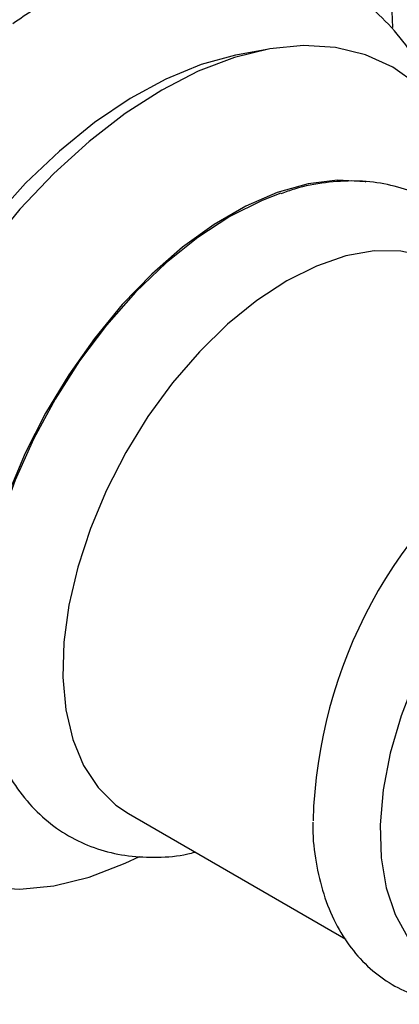
# Model space of a CAD drawing. Units: millimetres. Extents: x 9 to 2884, y 46 to 2085.
# Drawn here: x 2755 to 2778, y 416 to 477 of the extents above; entities that cross this region are included whole.
import ezdxf

# ---------------------------------------------------------------- set-up
doc = ezdxf.new("R2010")
doc.units = ezdxf.units.MM
doc.header["$LTSCALE"] = 10

msp = doc.modelspace()

# ---------------------------------------------------------------- linework, layer by layer
at = {"color": 7, "linetype": 'Continuous', "lineweight": 25}
for p, q in [((2777.884, 477.867), (2777.957, 476.368)), ((2770.133, 475.016), (2768.435, 474.701)), ((2761.522, 427.461), (2775.04, 419.658))]:
    msp.add_line(p, q, dxfattribs=at)
at = {"color": 7, "linetype": 'Continuous', "lineweight": 25, "flags": 128}
for points in [[(2783.86, 462.557), (2783.795, 463.303), (2783.413, 465.678), (2782.782, 467.843), (2781.909, 469.772), (2780.807, 471.439), (2779.488, 472.825), (2777.968, 473.911), (2776.269, 474.684), (2774.409, 475.134), (2772.414, 475.255), (2770.308, 475.047), (2768.117, 474.511), (2765.87, 473.655), (2763.593, 472.488), (2761.317, 471.027), (2759.07, 469.288), (2756.879, 467.295), (2754.773, 465.071), (2752.778, 462.646)], [(2768.435, 474.701), (2768.188, 474.654), (2766.041, 474.066), (2763.843, 473.162), (2761.624, 471.954), (2759.412, 470.458), (2757.236, 468.692), (2755.124, 466.681), (2753.105, 464.45), (2751.203, 462.029), (2749.445, 459.448), (2747.853, 456.742), (2746.448, 453.946), (2745.247, 451.096), (2744.268, 448.23), (2743.521, 445.384), (2743.019, 442.597), (2742.765, 439.904), (2742.765, 437.34), (2743.019, 434.939), (2743.521, 432.732), (2743.768, 431.974)], [(2776.317, 466.762), (2776.266, 466.77), (2774.535, 466.869), (2772.698, 466.649), (2770.784, 466.111), (2768.824, 465.266), (2766.848, 464.125), (2764.888, 462.708), (2762.974, 461.036), (2761.137, 459.135), (2759.406, 457.036), (2757.807, 454.773), (2756.367, 452.379), (2755.108, 449.894), (2754.049, 447.357), (2753.208, 444.807), (2752.597, 442.284), (2752.227, 439.83), (2752.103, 437.481), (2752.227, 435.275), (2752.597, 433.248), (2753.208, 431.431), (2753.557, 430.691)], [(2771.012, 466.066), (2769.834, 465.614), (2767.836, 464.609)], [(2767.836, 464.609), (2765.838, 463.307), (2763.872, 461.73), (2761.972, 459.905), (2760.168, 457.86), (2758.489, 455.63), (2756.965, 453.25), (2755.618, 450.761), (2754.473, 448.204), (2753.546, 445.619), (2752.855, 443.049), (2752.409, 440.538), (2752.217, 438.125), (2752.281, 435.851), (2752.469, 434.414)], [(2781.221, 461.584), (2780.005, 462.13), (2778.471, 462.461), (2776.81, 462.471), (2775.052, 462.161), (2773.228, 461.537), (2771.372, 460.608)], [(2771.372, 460.608), (2769.515, 459.393), (2767.691, 457.912), (2765.933, 456.192), (2764.273, 454.264), (2762.738, 452.163), (2761.358, 449.925), (2760.157, 447.59), (2759.156, 445.201), (2758.372, 442.799), (2757.821, 440.429), (2757.512, 438.131), (2757.449, 435.948), (2757.636, 433.917), (2758.067, 432.076), (2758.736, 430.457), (2759.63, 429.089), (2760.734, 427.996), (2761.522, 427.461)], [(2790.11, 448.648), (2788.309, 447.463), (2786.543, 446.01), (2784.847, 444.317), (2783.253, 442.418), (2781.792, 440.35), (2780.494, 438.152), (2779.382, 435.868), (2778.479, 433.541), (2777.803, 431.218), (2777.366, 428.943), (2777.178, 426.761), (2777.241, 424.714), (2777.554, 422.842), (2778.112, 421.181), (2778.903, 419.764), (2779.913, 418.619), (2780.084, 418.47)], [(2752.778, 422.891), (2754.773, 422.77), (2756.879, 422.978), (2759.07, 423.514), (2761.317, 424.371), (2762.203, 424.789)]]:
    msp.add_lwpolyline(points, dxfattribs=at)
at = {"color": 7, "linetype": 'Continuous', "lineweight": 25}
msp.add_arc((2803.349, 426.145), 30.358, 124.90766, 178.34292, dxfattribs=at)
for points, knots in [([(2781.135, 470.742), (2781.029, 471.069), (2780.668, 472.175), (2779.774, 473.865), (2778.477, 475.766), (2776.954, 477.382), (2775.257, 478.711), (2773.41, 479.746), (2771.443, 480.486), (2769.374, 480.935), (2767.22, 481.094), (2764.99, 480.964), (2762.695, 480.54), (2760.351, 479.824), (2757.983, 478.802), (2755.966, 477.732), (2754.767, 476.907), (2754.34, 476.614)], [0, 0, 0, 0, 0.031493, 0.106734, 0.179972, 0.251075, 0.320341, 0.388378, 0.455923, 0.52354, 0.591986, 0.661867, 0.733535, 0.807014, 0.881998, 0.957984, 1, 1, 1, 1]), ([(2784.559, 461.161), (2784.526, 461.24), (2784.23, 461.928), (2783.432, 463.029), (2782.175, 464.398), (2780.718, 465.456), (2779.127, 466.222), (2777.426, 466.691), (2775.636, 466.875), (2773.771, 466.755), (2772.218, 466.473), (2771.294, 466.135), (2771.012, 466.032)], [0, 0, 0, 0, 0.0157666, 0.1385916, 0.2575457, 0.3730175, 0.4863392, 0.5990405, 0.7125981, 0.828519, 0.9476384, 1, 1, 1, 1]), ([(2752.497, 434.46), (2752.552, 434.104), (2752.721, 433.023), (2753.287, 431.385), (2754.177, 429.588), (2755.317, 428.051), (2756.656, 426.792), (2758.159, 425.829), (2759.791, 425.164), (2761.523, 424.787), (2763.34, 424.721), (2764.732, 424.822), (2765.514, 425.029), (2765.665, 425.069)], [0, 0, 0, 0, 0.054076, 0.164411, 0.27282, 0.378207, 0.480239, 0.579567, 0.677524, 0.77531, 0.874322, 0.975702, 1, 1, 1, 1]), ([(2773.001, 426.924), (2772.998, 426.714), (2772.983, 425.759), (2773.21, 424.171), (2773.696, 422.205), (2774.46, 420.442), (2775.461, 418.913), (2776.677, 417.657), (2778.065, 416.692), (2779.589, 416.025), (2781.218, 415.649), (2782.933, 415.572), (2784.513, 415.724), (2785.52, 416.017), (2785.927, 416.136)], [0, 0, 0, 0, 0.027311, 0.124398, 0.221307, 0.317117, 0.410733, 0.501493, 0.589663, 0.676338, 0.762715, 0.85005, 0.939428, 1, 1, 1, 1])]:
    msp.add_open_spline(points, degree=3, knots=knots, dxfattribs=at)

doc.saveas('drawing.dxf')
